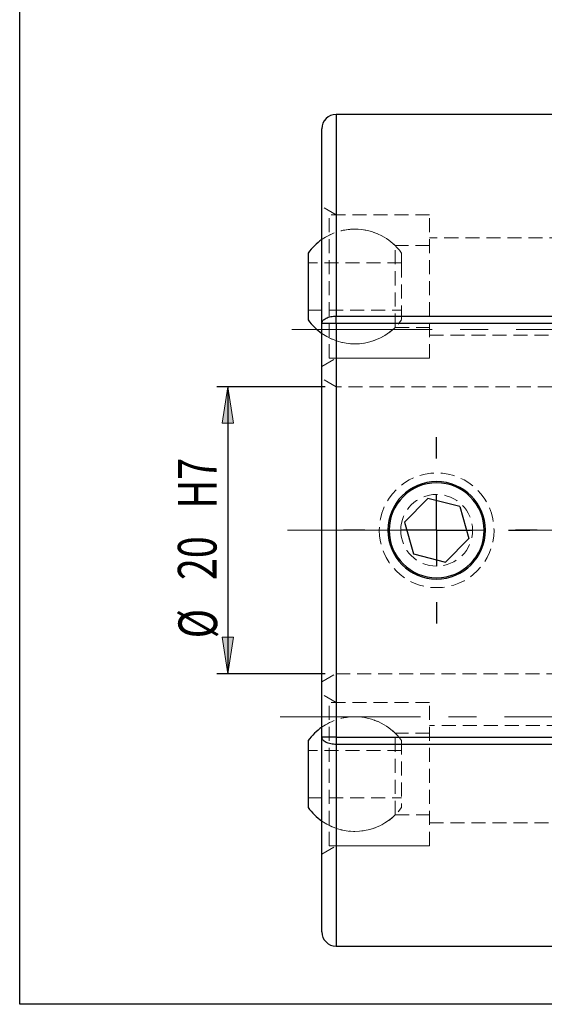
# Model space of a CAD drawing. Units: millimetres. Extents: x 5 to 292, y -203 to -7.
# Drawn here: x 5 to 52, y -203 to -114 of the extents above; entities that cross this region are included whole.
import ezdxf

# ---------------------------------------------------------------- set-up
doc = ezdxf.new("R2010")
doc.units = ezdxf.units.MM
doc.header["$MEASUREMENT"] = 0
for name, pattern in [('AI-Linetype-10', [20.32, 12.7, -2.54, 2.54, -2.54]), ('AI-Linetype-258', [1.905, 1.27, -0.635]), ('AI-Linetype-259', [1.905, 1.27, -0.635]), ('AI-Linetype-260', [1.905, 1.27, -0.635]), ('AI-Linetype-261', [1.905, 1.27, -0.635]), ('AI-Linetype-262', [1.905, 1.27, -0.635]), ('AI-Linetype-263', [1.905, 1.27, -0.635]), ('AI-Linetype-264', [1.905, 1.27, -0.635]), ('AI-Linetype-265', [1.905, 1.27, -0.635]), ('AI-Linetype-266', [1.905, 1.27, -0.635]), ('AI-Linetype-267', [1.905, 1.27, -0.635]), ('AI-Linetype-272', [1.905, 1.27, -0.635]), ('AI-Linetype-273', [1.905, 1.27, -0.635]), ('AI-Linetype-291', [1.905, 1.27, -0.635]), ('AI-Linetype-292', [1.905, 1.27, -0.635]), ('AI-Linetype-321', [1.905, 1.27, -0.635]), ('AI-Linetype-322', [1.905, 1.27, -0.635]), ('AI-Linetype-323', [1.905, 1.27, -0.635]), ('AI-Linetype-324', [1.905, 1.27, -0.635]), ('AI-Linetype-325', [1.905, 1.27, -0.635]), ('AI-Linetype-326', [1.905, 1.27, -0.635]), ('AI-Linetype-327', [1.905, 1.27, -0.635]), ('AI-Linetype-328', [1.905, 1.27, -0.635]), ('AI-Linetype-329', [1.905, 1.27, -0.635]), ('AI-Linetype-330', [1.905, 1.27, -0.635]), ('AI-Linetype-331', [1.905, 1.27, -0.635]), ('AI-Linetype-332', [1.905, 1.27, -0.635]), ('AI-Linetype-333', [1.905, 1.27, -0.635]), ('AI-Linetype-334', [1.905, 1.27, -0.635]), ('AI-Linetype-335', [1.905, 1.27, -0.635]), ('AI-Linetype-336', [1.905, 1.27, -0.635]), ('AI-Linetype-337', [1.905, 1.27, -0.635]), ('AI-Linetype-338', [1.905, 1.27, -0.635]), ('AI-Linetype-339', [1.905, 1.27, -0.635]), ('AI-Linetype-340', [1.905, 1.27, -0.635]), ('AI-Linetype-341', [1.905, 1.27, -0.635]), ('AI-Linetype-342', [1.905, 1.27, -0.635]), ('AI-Linetype-343', [1.905, 1.27, -0.635]), ('AI-Linetype-344', [1.905, 1.27, -0.635]), ('AI-Linetype-357', [1.905, 1.27, -0.635]), ('AI-Linetype-358', [1.905, 1.27, -0.635]), ('AI-Linetype-361', [1.905, 1.27, -0.635]), ('AI-Linetype-362', [1.905, 1.27, -0.635]), ('AI-Linetype-367', [1.905, 1.27, -0.635]), ('AI-Linetype-368', [1.905, 1.27, -0.635]), ('AI-Linetype-369', [1.905, 1.27, -0.635]), ('AI-Linetype-370', [1.905, 1.27, -0.635]), ('AI-Linetype-371', [1.905, 1.27, -0.635]), ('AI-Linetype-372', [1.905, 1.27, -0.635]), ('AI-Linetype-373', [1.905, 1.27, -0.635]), ('AI-Linetype-374', [1.905, 1.27, -0.635]), ('AI-Linetype-375', [1.905, 1.27, -0.635]), ('AI-Linetype-376', [1.905, 1.27, -0.635]), ('AI-Linetype-384', [1.905, 1.27, -0.635]), ('AI-Linetype-385', [1.905, 1.27, -0.635]), ('AI-Linetype-404', [1.905, 1.27, -0.635]), ('AI-Linetype-407', [1.905, 1.27, -0.635]), ('AI-Linetype-7', [20.32, 12.7, -2.54, 2.54, -2.54]), ('AI-Linetype-8', [20.32, 12.7, -2.54, 2.54, -2.54])]:
    doc.linetypes.add(name, pattern=pattern)
doc.layers.add('Ebene 1', color=7, linetype='Continuous')

# ---------------------------------------------------------------- blocks, each defined once
blk = doc.blocks.new('block 81')
at = {"layer": 'Ebene 1', "true_color": 0xe42420}
h = blk.add_hatch(color=22, dxfattribs=at)
h.dxf.hatch_style = 2
h.paths.add_polyline_path([(23.459, -147.284), (23.967, -150.586), (22.951, -150.586)])
at = {"layer": 'Ebene 1', "lineweight": 0}
blk.add_lwpolyline([(23.459, -147.284), (23.967, -150.586), (22.951, -150.586), (23.459, -147.284)], dxfattribs=at)
blk = doc.blocks.new('block 82')
at = {"layer": 'Ebene 1', "true_color": 0xe42420}
h = blk.add_hatch(color=22, dxfattribs=at)
h.dxf.hatch_style = 2
h.paths.add_polyline_path([(23.459, -173.284), (22.951, -169.982), (23.967, -169.982)])
at = {"layer": 'Ebene 1', "lineweight": 0}
blk.add_lwpolyline([(23.459, -173.284), (22.951, -169.982), (23.967, -169.982), (23.459, -173.284)], dxfattribs=at)
blk = doc.blocks.new('block 83')
at = {"layer": 'Ebene 1', "color": 22, "lineweight": 25, "true_color": 0xe42420}
blk.add_lwpolyline([(32.273, -147.284), (22.459, -147.284)], dxfattribs=at)
blk = doc.blocks.new('block 84')
at = {"layer": 'Ebene 1', "color": 22, "lineweight": 25, "true_color": 0xe42420}
blk.add_lwpolyline([(32.273, -173.284), (22.459, -173.284)], dxfattribs=at)
blk = doc.blocks.new('block 85')
at = {"layer": 'Ebene 1', "color": 22, "lineweight": 25, "true_color": 0xe42420}
blk.add_lwpolyline([(23.459, -147.284), (23.459, -173.284)], dxfattribs=at)
blk = doc.blocks.new('block 86')
at = {"layer": 'Ebene 1', "color": 22, "true_color": 0xe42420, "insert": (22.486, -170.075), "char_height": 3.5, "attachment_point": 7, "rotation": 90}
blk.add_mtext('\\fTxt|b0|i0|c0|p34;\\W0.75;Ø', dxfattribs=at)
blk = doc.blocks.new('block 87')
at = {"layer": 'Ebene 1', "color": 22, "true_color": 0xe42420, "insert": (22.432, -164.797), "char_height": 3.5, "attachment_point": 7, "rotation": 90}
blk.add_mtext('\\fTxt|b0|i0|c0|p34;\\W0.75;20', dxfattribs=at)
blk = doc.blocks.new('block 88')
at = {"layer": 'Ebene 1', "color": 22, "true_color": 0xe42420, "insert": (22.432, -158.312), "char_height": 3.5, "attachment_point": 7, "rotation": 90}
blk.add_mtext('\\fTxt|b0|i0|c0|p34;\\W0.75;H7', dxfattribs=at)
blk = doc.blocks.new('block 102')
at = {"layer": 'Ebene 1', "color": 22, "lineweight": 25, "true_color": 0xe42420}
blk.add_lwpolyline([(51.473, -160.284), (49.523, -160.284)], dxfattribs=at)
blk = doc.blocks.new('block 105')
at = {"layer": 'Ebene 1', "color": 22, "lineweight": 25, "true_color": 0xe42420}
blk.add_lwpolyline([(42.373, -160.284), (42.373, -157.034)], dxfattribs=at)
blk = doc.blocks.new('block 106')
at = {"layer": 'Ebene 1', "color": 22, "lineweight": 25, "true_color": 0xe42420}
blk.add_lwpolyline([(42.373, -160.284), (39.123, -160.284)], dxfattribs=at)
blk = doc.blocks.new('block 107')
at = {"layer": 'Ebene 1', "color": 22, "lineweight": 25, "true_color": 0xe42420}
blk.add_lwpolyline([(42.373, -160.284), (42.373, -163.534)], dxfattribs=at)
blk = doc.blocks.new('block 108')
at = {"layer": 'Ebene 1', "color": 22, "lineweight": 25, "true_color": 0xe42420}
blk.add_lwpolyline([(42.373, -160.284), (45.623, -160.284)], dxfattribs=at)
blk = doc.blocks.new('block 109')
at = {"layer": 'Ebene 1', "color": 22, "lineweight": 25, "true_color": 0xe42420}
blk.add_lwpolyline([(42.373, -153.784), (42.373, -151.834)], dxfattribs=at)
blk = doc.blocks.new('block 110')
at = {"layer": 'Ebene 1', "color": 22, "lineweight": 25, "true_color": 0xe42420}
blk.add_lwpolyline([(35.873, -160.284), (33.923, -160.284)], dxfattribs=at)
blk = doc.blocks.new('block 111')
at = {"layer": 'Ebene 1', "color": 22, "lineweight": 25, "true_color": 0xe42420}
blk.add_lwpolyline([(42.373, -166.784), (42.373, -168.734)], dxfattribs=at)
blk = doc.blocks.new('block 112')
at = {"layer": 'Ebene 1', "color": 22, "lineweight": 25, "true_color": 0xe42420}
blk.add_lwpolyline([(48.873, -160.284), (50.823, -160.284)], dxfattribs=at)
blk = doc.blocks.new('block 121')
at = {"layer": 'Ebene 1', "color": 22, "linetype": 'AI-Linetype-7', "lineweight": 18, "true_color": 0xe42420}
blk.add_lwpolyline([(28.851, -160.284), (158.073, -160.284)], dxfattribs=at)
blk = doc.blocks.new('block 122')
at = {"layer": 'Ebene 1', "color": 22, "linetype": 'AI-Linetype-8', "lineweight": 18, "true_color": 0xe42420}
blk.add_lwpolyline([(29.257, -142.084), (88.118, -142.084)], dxfattribs=at)
blk = doc.blocks.new('block 124')
at = {"layer": 'Ebene 1', "color": 22, "linetype": 'AI-Linetype-10', "lineweight": 18, "true_color": 0xe42420}
blk.add_lwpolyline([(28.198, -177.184), (92.566, -177.184)], dxfattribs=at)
blk = doc.blocks.new('block 505')
at = {"layer": 'Ebene 1', "color": 7, "lineweight": 25, "true_color": 0xffffff}
blk.add_open_spline([(30.738, -141.215), (31.078, -141.689), (31.496, -142.103), (31.973, -142.438)], degree=3, dxfattribs=at)
blk = doc.blocks.new('block 506')
at = {"layer": 'Ebene 1', "color": 7, "lineweight": 25, "true_color": 0xffffff}
blk.add_open_spline([(31.973, -133.929), (31.496, -134.265), (31.078, -134.678), (30.738, -135.152)], degree=3, dxfattribs=at)
blk = doc.blocks.new('block 507')
at = {"layer": 'Ebene 1', "color": 7, "lineweight": 25, "true_color": 0xffffff}
blk.add_open_spline([(30.738, -185.415), (31.078, -185.889), (31.496, -186.303), (31.973, -186.638)], degree=3, dxfattribs=at)
blk = doc.blocks.new('block 508')
at = {"layer": 'Ebene 1', "color": 7, "lineweight": 25, "true_color": 0xffffff}
blk.add_open_spline([(31.973, -178.129), (31.496, -178.465), (31.078, -178.878), (30.738, -179.352)], degree=3, dxfattribs=at)
blk = doc.blocks.new('block 509')
at = {"layer": 'Ebene 1', "color": 7, "lineweight": 25, "true_color": 0xffffff}
blk.add_lwpolyline([(95.673, -122.584), (33.273, -122.584)], dxfattribs=at)
blk = doc.blocks.new('block 510')
at = {"layer": 'Ebene 1', "color": 7, "lineweight": 25, "true_color": 0xffffff}
blk.add_open_spline([(33.273, -122.584), (32.555, -122.584), (31.973, -123.166), (31.973, -123.884)], degree=3, dxfattribs=at)
blk = doc.blocks.new('block 513')
at = {"layer": 'Ebene 1', "color": 7, "lineweight": 25, "true_color": 0xffffff}
blk.add_lwpolyline([(33.273, -197.984), (84.117, -197.984)], dxfattribs=at)
blk = doc.blocks.new('block 515')
at = {"layer": 'Ebene 1', "color": 7, "lineweight": 25, "true_color": 0xffffff}
blk.add_open_spline([(31.973, -196.684), (31.973, -197.402), (32.555, -197.984), (33.273, -197.984)], degree=3, dxfattribs=at)
blk = doc.blocks.new('block 534')
at = {"layer": 'Ebene 1', "color": 7, "lineweight": 25, "true_color": 0xffffff}
blk.add_lwpolyline([(30.738, -136.105), (30.738, -141.215)], dxfattribs=at)
blk = doc.blocks.new('block 535')
at = {"layer": 'Ebene 1', "color": 7, "lineweight": 25, "true_color": 0xffffff}
blk.add_lwpolyline([(30.738, -135.152), (30.738, -136.105)], dxfattribs=at)
blk = doc.blocks.new('block 536')
at = {"layer": 'Ebene 1', "color": 7, "lineweight": 25, "true_color": 0xffffff}
blk.add_lwpolyline([(30.738, -181.228), (30.738, -185.415)], dxfattribs=at)
blk = doc.blocks.new('block 537')
at = {"layer": 'Ebene 1', "color": 7, "lineweight": 25, "true_color": 0xffffff}
blk.add_lwpolyline([(30.738, -179.352), (30.738, -181.228)], dxfattribs=at)
blk = doc.blocks.new('block 552')
at = {"layer": 'Ebene 1', "color": 7, "lineweight": 25, "true_color": 0xffffff}
blk.add_open_spline([(38.071, -160.284), (38.071, -157.908), (39.997, -155.981), (42.373, -155.981), (44.749, -155.981), (46.676, -157.908), (46.676, -160.284), (46.676, -162.66), (44.749, -164.586), (42.373, -164.586), (39.997, -164.586), (38.071, -162.66), (38.071, -160.284), (38.071, -160.284), (38.071, -160.284), (38.071, -160.284)], degree=3, knots=[0, 0, 0, 0, 1, 1, 1, 2, 2, 2, 3, 3, 3, 4, 4, 4, 5, 5, 5, 5], dxfattribs=at)
blk = doc.blocks.new('block 553')
at = {"layer": 'Ebene 1', "color": 7, "lineweight": 25, "true_color": 0xffffff}
blk.add_lwpolyline([(40.275, -162.431), (43.183, -163.175)], dxfattribs=at)
blk = doc.blocks.new('block 554')
at = {"layer": 'Ebene 1', "color": 7, "lineweight": 25, "true_color": 0xffffff}
blk.add_lwpolyline([(45.282, -161.028), (43.183, -163.175)], dxfattribs=at)
blk = doc.blocks.new('block 555')
at = {"layer": 'Ebene 1', "color": 7, "lineweight": 25, "true_color": 0xffffff}
blk.add_lwpolyline([(44.472, -158.137), (45.282, -161.028)], dxfattribs=at)
blk = doc.blocks.new('block 556')
at = {"layer": 'Ebene 1', "color": 7, "lineweight": 25, "true_color": 0xffffff}
blk.add_lwpolyline([(44.472, -158.137), (41.563, -157.393)], dxfattribs=at)
blk = doc.blocks.new('block 557')
at = {"layer": 'Ebene 1', "color": 7, "lineweight": 25, "true_color": 0xffffff}
blk.add_lwpolyline([(39.465, -159.54), (41.563, -157.393)], dxfattribs=at)
blk = doc.blocks.new('block 558')
at = {"layer": 'Ebene 1', "color": 7, "lineweight": 25, "true_color": 0xffffff}
blk.add_lwpolyline([(39.465, -159.54), (40.275, -162.431)], dxfattribs=at)
blk = doc.blocks.new('block 560')
at = {"layer": 'Ebene 1', "color": 7, "lineweight": 25, "true_color": 0xffffff}
blk.add_lwpolyline([(33.273, -140.865), (84.645, -140.865)], dxfattribs=at)
blk = doc.blocks.new('block 561')
at = {"layer": 'Ebene 1', "color": 7, "lineweight": 25, "true_color": 0xffffff}
blk.add_lwpolyline([(33.273, -141.535), (31.973, -141.535)], dxfattribs=at)
blk = doc.blocks.new('block 562')
at = {"layer": 'Ebene 1', "color": 7, "lineweight": 25, "true_color": 0xffffff}
blk.add_open_spline([(31.973, -141.535), (31.993, -141.447), (32.012, -141.359), (32.072, -141.279), (32.132, -141.198), (32.232, -141.124), (32.354, -141.061), (32.476, -140.999), (32.619, -140.947), (32.776, -140.916), (32.933, -140.885), (33.103, -140.875), (33.273, -140.865)], degree=3, knots=[0, 0, 0, 0, 1, 1, 1, 2, 2, 2, 3, 3, 3, 4, 4, 4, 4], dxfattribs=at)
blk = doc.blocks.new('block 563')
at = {"layer": 'Ebene 1', "color": 7, "lineweight": 25, "true_color": 0xffffff}
blk.add_lwpolyline([(33.273, -141.535), (33.273, -140.865)], dxfattribs=at)
blk = doc.blocks.new('block 569')
at = {"layer": 'Ebene 1', "color": 7, "lineweight": 25, "true_color": 0xffffff}
blk.add_lwpolyline([(84.509, -141.535), (33.273, -141.535)], dxfattribs=at)
blk = doc.blocks.new('block 571')
at = {"layer": 'Ebene 1', "color": 7, "lineweight": 25, "true_color": 0xffffff}
blk.add_lwpolyline([(33.273, -179.033), (95.673, -179.033)], dxfattribs=at)
blk = doc.blocks.new('block 572')
at = {"layer": 'Ebene 1', "color": 7, "lineweight": 25, "true_color": 0xffffff}
blk.add_lwpolyline([(33.273, -141.535), (33.273, -179.033)], dxfattribs=at)
blk = doc.blocks.new('block 574')
at = {"layer": 'Ebene 1', "color": 7, "lineweight": 25, "true_color": 0xffffff}
blk.add_open_spline([(37.953, -160.284), (37.953, -157.843), (39.932, -155.864), (42.373, -155.864), (44.814, -155.864), (46.793, -157.843), (46.793, -160.284), (46.793, -162.725), (44.814, -164.704), (42.373, -164.704), (39.932, -164.704), (37.953, -162.725), (37.953, -160.284), (37.953, -160.284), (37.953, -160.284), (37.953, -160.284)], degree=3, knots=[0, 0, 0, 0, 1, 1, 1, 2, 2, 2, 3, 3, 3, 4, 4, 4, 5, 5, 5, 5], dxfattribs=at)
blk = doc.blocks.new('block 578')
at = {"layer": 'Ebene 1', "color": 7, "lineweight": 25, "true_color": 0xffffff}
blk.add_lwpolyline([(33.273, -179.033), (31.973, -179.033)], dxfattribs=at)
blk = doc.blocks.new('block 579')
at = {"layer": 'Ebene 1', "color": 7, "lineweight": 25, "true_color": 0xffffff}
blk.add_lwpolyline([(31.973, -179.033), (31.973, -141.535)], dxfattribs=at)
blk = doc.blocks.new('block 583')
at = {"layer": 'Ebene 1', "color": 7, "lineweight": 25, "true_color": 0xffffff}
blk.add_lwpolyline([(95.673, -179.702), (33.273, -179.702)], dxfattribs=at)
blk = doc.blocks.new('block 584')
at = {"layer": 'Ebene 1', "color": 7, "lineweight": 25, "true_color": 0xffffff}
blk.add_lwpolyline([(33.273, -179.033), (33.273, -179.702)], dxfattribs=at)
blk = doc.blocks.new('block 586')
at = {"layer": 'Ebene 1', "color": 7, "lineweight": 25, "true_color": 0xffffff}
blk.add_open_spline([(33.273, -179.702), (33.103, -179.692), (32.933, -179.682), (32.776, -179.651), (32.619, -179.62), (32.476, -179.569), (32.354, -179.506), (32.232, -179.443), (32.132, -179.37), (32.072, -179.289), (32.012, -179.208), (31.993, -179.12), (31.973, -179.033)], degree=3, knots=[0, 0, 0, 0, 1, 1, 1, 2, 2, 2, 3, 3, 3, 4, 4, 4, 4], dxfattribs=at)
blk = doc.blocks.new('block 587')
at = {"layer": 'Ebene 1', "color": 7, "lineweight": 25, "true_color": 0xffffff}
blk.add_lwpolyline([(31.973, -141.535), (31.973, -123.884)], dxfattribs=at)
blk = doc.blocks.new('block 592')
at = {"layer": 'Ebene 1', "color": 7, "lineweight": 25, "true_color": 0xffffff}
blk.add_lwpolyline([(31.973, -196.684), (31.973, -179.033)], dxfattribs=at)
blk = doc.blocks.new('block 719')
at = {"layer": 'Ebene 1', "color": 8, "lineweight": 25, "true_color": 0x7f8080}
blk.add_lwpolyline([(33.273, -122.584), (33.273, -140.865)], dxfattribs=at)
blk = doc.blocks.new('block 722')
at = {"layer": 'Ebene 1', "color": 8, "lineweight": 25, "true_color": 0x7f8080}
blk.add_lwpolyline([(33.273, -179.702), (33.273, -197.984)], dxfattribs=at)
blk = doc.blocks.new('block 739')
at = {"layer": 'Ebene 1', "color": 7, "linetype": 'AI-Linetype-258', "lineweight": 18, "true_color": 0xffffff}
blk.add_lwpolyline([(39.188, -136.105), (39.188, -141.215)], dxfattribs=at)
blk = doc.blocks.new('block 740')
at = {"layer": 'Ebene 1', "color": 7, "linetype": 'AI-Linetype-259', "lineweight": 18, "true_color": 0xffffff}
blk.add_lwpolyline([(39.188, -135.152), (39.188, -136.105)], dxfattribs=at)
blk = doc.blocks.new('block 741')
at = {"layer": 'Ebene 1', "color": 7, "linetype": 'AI-Linetype-260', "lineweight": 18, "true_color": 0xffffff}
blk.add_lwpolyline([(39.188, -181.228), (39.188, -185.415)], dxfattribs=at)
blk = doc.blocks.new('block 742')
at = {"layer": 'Ebene 1', "color": 7, "linetype": 'AI-Linetype-261', "lineweight": 18, "true_color": 0xffffff}
blk.add_lwpolyline([(39.188, -179.352), (39.188, -181.228)], dxfattribs=at)
blk = doc.blocks.new('block 743')
at = {"layer": 'Ebene 1', "color": 7, "linetype": 'AI-Linetype-262', "lineweight": 18, "true_color": 0xffffff}
blk.add_lwpolyline([(32.623, -144.684), (32.623, -131.684)], dxfattribs=at)
blk = doc.blocks.new('block 744')
at = {"layer": 'Ebene 1', "color": 7, "linetype": 'AI-Linetype-263', "lineweight": 18, "true_color": 0xffffff}
blk.add_lwpolyline([(41.723, -144.684), (41.723, -131.684)], dxfattribs=at)
blk = doc.blocks.new('block 745')
at = {"layer": 'Ebene 1', "color": 7, "linetype": 'AI-Linetype-264', "lineweight": 18, "true_color": 0xffffff}
blk.add_lwpolyline([(38.612, -141.889), (38.612, -134.479)], dxfattribs=at)
blk = doc.blocks.new('block 746')
at = {"layer": 'Ebene 1', "color": 7, "linetype": 'AI-Linetype-265', "lineweight": 18, "true_color": 0xffffff}
blk.add_lwpolyline([(32.623, -188.884), (32.623, -175.884)], dxfattribs=at)
blk = doc.blocks.new('block 747')
at = {"layer": 'Ebene 1', "color": 7, "linetype": 'AI-Linetype-266', "lineweight": 18, "true_color": 0xffffff}
blk.add_lwpolyline([(41.723, -188.884), (41.723, -175.884)], dxfattribs=at)
blk = doc.blocks.new('block 748')
at = {"layer": 'Ebene 1', "color": 7, "linetype": 'AI-Linetype-267', "lineweight": 18, "true_color": 0xffffff}
blk.add_lwpolyline([(38.612, -186.089), (38.612, -178.679)], dxfattribs=at)
blk = doc.blocks.new('block 753')
at = {"layer": 'Ebene 1', "color": 7, "linetype": 'AI-Linetype-272', "lineweight": 18, "true_color": 0xffffff}
blk.add_open_spline([(37.173, -160.284), (37.173, -157.412), (39.501, -155.084), (42.373, -155.084), (45.245, -155.084), (47.573, -157.412), (47.573, -160.284), (47.573, -163.156), (45.245, -165.484), (42.373, -165.484), (39.501, -165.484), (37.173, -163.156), (37.173, -160.284), (37.173, -160.284), (37.173, -160.284), (37.173, -160.284)], degree=3, knots=[0, 0, 0, 0, 1, 1, 1, 2, 2, 2, 3, 3, 3, 4, 4, 4, 5, 5, 5, 5], dxfattribs=at)
blk = doc.blocks.new('block 754')
at = {"layer": 'Ebene 1', "color": 7, "linetype": 'AI-Linetype-273', "lineweight": 18, "true_color": 0xffffff}
blk.add_open_spline([(39.123, -160.284), (39.123, -158.489), (40.578, -157.034), (42.373, -157.034), (44.168, -157.034), (45.623, -158.489), (45.623, -160.284), (45.623, -162.079), (44.168, -163.534), (42.373, -163.534), (40.578, -163.534), (39.123, -162.079), (39.123, -160.284), (39.123, -160.284), (39.123, -160.284), (39.123, -160.284)], degree=3, knots=[0, 0, 0, 0, 1, 1, 1, 2, 2, 2, 3, 3, 3, 4, 4, 4, 5, 5, 5, 5], dxfattribs=at)
blk = doc.blocks.new('block 772')
at = {"layer": 'Ebene 1', "color": 7, "linetype": 'AI-Linetype-291', "lineweight": 18, "true_color": 0xffffff}
blk.add_lwpolyline([(33.273, -141.535), (33.273, -131.684)], dxfattribs=at)
blk = doc.blocks.new('block 773')
at = {"layer": 'Ebene 1', "color": 7, "linetype": 'AI-Linetype-292', "lineweight": 18, "true_color": 0xffffff}
blk.add_lwpolyline([(33.273, -188.884), (33.273, -179.033)], dxfattribs=at)
blk = doc.blocks.new('block 802')
at = {"layer": 'Ebene 1', "color": 7, "linetype": 'AI-Linetype-321', "lineweight": 18, "true_color": 0xffffff}
blk.add_open_spline([(39.188, -135.152), (38.212, -133.791), (36.639, -132.984), (34.963, -132.984)], degree=3, dxfattribs=at)
blk = doc.blocks.new('block 803')
at = {"layer": 'Ebene 1', "color": 7, "linetype": 'AI-Linetype-322', "lineweight": 18, "true_color": 0xffffff}
blk.add_open_spline([(31.973, -142.438), (34.307, -144.078), (37.526, -143.533), (39.188, -141.215)], degree=3, dxfattribs=at)
blk = doc.blocks.new('block 804')
at = {"layer": 'Ebene 1', "color": 7, "linetype": 'AI-Linetype-323', "lineweight": 18, "true_color": 0xffffff}
blk.add_open_spline([(34.963, -132.984), (33.893, -132.984), (32.849, -133.314), (31.973, -133.929)], degree=3, dxfattribs=at)
blk = doc.blocks.new('block 805')
at = {"layer": 'Ebene 1', "color": 7, "linetype": 'AI-Linetype-324', "lineweight": 18, "true_color": 0xffffff}
blk.add_lwpolyline([(30.738, -140.329), (39.188, -140.329)], dxfattribs=at)
blk = doc.blocks.new('block 806')
at = {"layer": 'Ebene 1', "color": 7, "linetype": 'AI-Linetype-325', "lineweight": 18, "true_color": 0xffffff}
blk.add_lwpolyline([(39.188, -136.039), (30.738, -136.039)], dxfattribs=at)
blk = doc.blocks.new('block 807')
at = {"layer": 'Ebene 1', "color": 7, "linetype": 'AI-Linetype-326', "lineweight": 18, "true_color": 0xffffff}
blk.add_open_spline([(39.188, -179.352), (38.212, -177.991), (36.639, -177.184), (34.963, -177.184)], degree=3, dxfattribs=at)
blk = doc.blocks.new('block 808')
at = {"layer": 'Ebene 1', "color": 7, "linetype": 'AI-Linetype-327', "lineweight": 18, "true_color": 0xffffff}
blk.add_open_spline([(31.973, -186.638), (34.307, -188.278), (37.526, -187.733), (39.188, -185.415)], degree=3, dxfattribs=at)
blk = doc.blocks.new('block 809')
at = {"layer": 'Ebene 1', "color": 7, "linetype": 'AI-Linetype-328', "lineweight": 18, "true_color": 0xffffff}
blk.add_open_spline([(34.963, -177.184), (33.893, -177.184), (32.849, -177.514), (31.973, -178.129)], degree=3, dxfattribs=at)
blk = doc.blocks.new('block 810')
at = {"layer": 'Ebene 1', "color": 7, "linetype": 'AI-Linetype-329', "lineweight": 18, "true_color": 0xffffff}
blk.add_lwpolyline([(30.738, -184.529), (39.188, -184.529)], dxfattribs=at)
blk = doc.blocks.new('block 811')
at = {"layer": 'Ebene 1', "color": 7, "linetype": 'AI-Linetype-330', "lineweight": 18, "true_color": 0xffffff}
blk.add_lwpolyline([(39.188, -180.239), (30.738, -180.239)], dxfattribs=at)
blk = doc.blocks.new('block 812')
at = {"layer": 'Ebene 1', "color": 7, "linetype": 'AI-Linetype-331', "lineweight": 18, "true_color": 0xffffff}
blk.add_lwpolyline([(32.623, -144.684), (41.723, -144.684)], dxfattribs=at)
blk = doc.blocks.new('block 813')
at = {"layer": 'Ebene 1', "color": 7, "linetype": 'AI-Linetype-332', "lineweight": 18, "true_color": 0xffffff}
blk.add_lwpolyline([(41.723, -131.684), (32.623, -131.684)], dxfattribs=at)
blk = doc.blocks.new('block 814')
at = {"layer": 'Ebene 1', "color": 7, "linetype": 'AI-Linetype-333', "lineweight": 18, "true_color": 0xffffff}
blk.add_open_spline([(38.612, -134.479), (37.639, -133.521), (36.329, -132.984), (34.963, -132.984)], degree=3, dxfattribs=at)
blk = doc.blocks.new('block 815')
at = {"layer": 'Ebene 1', "color": 7, "linetype": 'AI-Linetype-334', "lineweight": 18, "true_color": 0xffffff}
blk.add_open_spline([(32.623, -142.828), (34.614, -143.831), (37.023, -143.453), (38.612, -141.889)], degree=3, dxfattribs=at)
blk = doc.blocks.new('block 816')
at = {"layer": 'Ebene 1', "color": 7, "linetype": 'AI-Linetype-335', "lineweight": 18, "true_color": 0xffffff}
blk.add_open_spline([(34.963, -132.984), (34.151, -132.984), (33.349, -133.174), (32.623, -133.54)], degree=3, dxfattribs=at)
blk = doc.blocks.new('block 817')
at = {"layer": 'Ebene 1', "color": 7, "linetype": 'AI-Linetype-336', "lineweight": 18, "true_color": 0xffffff}
blk.add_lwpolyline([(38.612, -141.889), (41.723, -141.889)], dxfattribs=at)
blk = doc.blocks.new('block 818')
at = {"layer": 'Ebene 1', "color": 7, "linetype": 'AI-Linetype-337', "lineweight": 18, "true_color": 0xffffff}
blk.add_lwpolyline([(41.723, -134.479), (38.612, -134.479)], dxfattribs=at)
blk = doc.blocks.new('block 819')
at = {"layer": 'Ebene 1', "color": 7, "linetype": 'AI-Linetype-338', "lineweight": 18, "true_color": 0xffffff}
blk.add_lwpolyline([(32.623, -188.884), (41.723, -188.884)], dxfattribs=at)
blk = doc.blocks.new('block 820')
at = {"layer": 'Ebene 1', "color": 7, "linetype": 'AI-Linetype-339', "lineweight": 18, "true_color": 0xffffff}
blk.add_lwpolyline([(41.723, -175.884), (32.623, -175.884)], dxfattribs=at)
blk = doc.blocks.new('block 821')
at = {"layer": 'Ebene 1', "color": 7, "linetype": 'AI-Linetype-340', "lineweight": 18, "true_color": 0xffffff}
blk.add_open_spline([(38.612, -178.679), (37.639, -177.721), (36.329, -177.184), (34.963, -177.184)], degree=3, dxfattribs=at)
blk = doc.blocks.new('block 822')
at = {"layer": 'Ebene 1', "color": 7, "linetype": 'AI-Linetype-341', "lineweight": 18, "true_color": 0xffffff}
blk.add_open_spline([(32.623, -187.028), (34.614, -188.031), (37.023, -187.653), (38.612, -186.089)], degree=3, dxfattribs=at)
blk = doc.blocks.new('block 823')
at = {"layer": 'Ebene 1', "color": 7, "linetype": 'AI-Linetype-342', "lineweight": 18, "true_color": 0xffffff}
blk.add_open_spline([(34.963, -177.184), (34.151, -177.184), (33.349, -177.374), (32.623, -177.74)], degree=3, dxfattribs=at)
blk = doc.blocks.new('block 824')
at = {"layer": 'Ebene 1', "color": 7, "linetype": 'AI-Linetype-343', "lineweight": 18, "true_color": 0xffffff}
blk.add_lwpolyline([(38.612, -186.089), (41.723, -186.089)], dxfattribs=at)
blk = doc.blocks.new('block 825')
at = {"layer": 'Ebene 1', "color": 7, "linetype": 'AI-Linetype-344', "lineweight": 18, "true_color": 0xffffff}
blk.add_lwpolyline([(41.723, -178.679), (38.612, -178.679)], dxfattribs=at)
blk = doc.blocks.new('block 838')
at = {"layer": 'Ebene 1', "color": 7, "linetype": 'AI-Linetype-357', "lineweight": 18, "true_color": 0xffffff}
blk.add_lwpolyline([(31.973, -174.034), (33.273, -173.284)], dxfattribs=at)
blk = doc.blocks.new('block 839')
at = {"layer": 'Ebene 1', "color": 7, "linetype": 'AI-Linetype-358', "lineweight": 18, "true_color": 0xffffff}
blk.add_lwpolyline([(33.273, -147.284), (31.973, -146.533)], dxfattribs=at)
blk = doc.blocks.new('block 842')
at = {"layer": 'Ebene 1', "color": 7, "linetype": 'AI-Linetype-361', "lineweight": 18, "true_color": 0xffffff}
blk.add_lwpolyline([(33.273, -173.284), (81.373, -173.284)], dxfattribs=at)
blk = doc.blocks.new('block 843')
at = {"layer": 'Ebene 1', "color": 7, "linetype": 'AI-Linetype-362', "lineweight": 18, "true_color": 0xffffff}
blk.add_lwpolyline([(81.373, -147.284), (33.273, -147.284)], dxfattribs=at)
blk = doc.blocks.new('block 848')
at = {"layer": 'Ebene 1', "color": 7, "linetype": 'AI-Linetype-367', "lineweight": 18, "true_color": 0xffffff}
blk.add_lwpolyline([(31.973, -145.434), (33.273, -144.684)], dxfattribs=at)
blk = doc.blocks.new('block 849')
at = {"layer": 'Ebene 1', "color": 7, "linetype": 'AI-Linetype-368', "lineweight": 18, "true_color": 0xffffff}
blk.add_lwpolyline([(33.273, -131.684), (31.973, -130.933)], dxfattribs=at)
blk = doc.blocks.new('block 850')
at = {"layer": 'Ebene 1', "color": 7, "linetype": 'AI-Linetype-369', "lineweight": 18, "true_color": 0xffffff}
blk.add_lwpolyline([(31.973, -189.634), (33.273, -188.884)], dxfattribs=at)
blk = doc.blocks.new('block 851')
at = {"layer": 'Ebene 1', "color": 7, "linetype": 'AI-Linetype-370', "lineweight": 18, "true_color": 0xffffff}
blk.add_lwpolyline([(33.273, -175.884), (31.973, -175.133)], dxfattribs=at)
blk = doc.blocks.new('block 852')
at = {"layer": 'Ebene 1', "color": 7, "linetype": 'AI-Linetype-371', "lineweight": 18, "true_color": 0xffffff}
blk.add_lwpolyline([(33.273, -144.684), (41.723, -144.684)], dxfattribs=at)
blk = doc.blocks.new('block 853')
at = {"layer": 'Ebene 1', "color": 7, "linetype": 'AI-Linetype-372', "lineweight": 18, "true_color": 0xffffff}
blk.add_lwpolyline([(41.723, -131.684), (33.273, -131.684)], dxfattribs=at)
blk = doc.blocks.new('block 854')
at = {"layer": 'Ebene 1', "color": 7, "linetype": 'AI-Linetype-373', "lineweight": 18, "true_color": 0xffffff}
blk.add_lwpolyline([(33.273, -188.884), (41.723, -188.884)], dxfattribs=at)
blk = doc.blocks.new('block 855')
at = {"layer": 'Ebene 1', "color": 7, "linetype": 'AI-Linetype-374', "lineweight": 18, "true_color": 0xffffff}
blk.add_lwpolyline([(41.723, -175.884), (33.273, -175.884)], dxfattribs=at)
blk = doc.blocks.new('block 856')
at = {"layer": 'Ebene 1', "color": 7, "linetype": 'AI-Linetype-375', "lineweight": 18, "true_color": 0xffffff}
blk.add_lwpolyline([(41.723, -142.604), (84.173, -142.604)], dxfattribs=at)
blk = doc.blocks.new('block 857')
at = {"layer": 'Ebene 1', "color": 7, "linetype": 'AI-Linetype-376', "lineweight": 18, "true_color": 0xffffff}
blk.add_lwpolyline([(90.057, -133.764), (41.723, -133.764)], dxfattribs=at)
blk = doc.blocks.new('block 865')
at = {"layer": 'Ebene 1', "color": 7, "linetype": 'AI-Linetype-384', "lineweight": 18, "true_color": 0xffffff}
blk.add_lwpolyline([(41.723, -186.804), (84.103, -186.804)], dxfattribs=at)
blk = doc.blocks.new('block 866')
at = {"layer": 'Ebene 1', "color": 7, "linetype": 'AI-Linetype-385', "lineweight": 18, "true_color": 0xffffff}
blk.add_lwpolyline([(84.103, -177.964), (41.723, -177.964)], dxfattribs=at)
blk = doc.blocks.new('block 885')
at = {"layer": 'Ebene 1', "color": 7, "linetype": 'AI-Linetype-404', "lineweight": 18, "true_color": 0xffffff}
blk.add_lwpolyline([(33.273, -131.684), (33.273, -122.584)], dxfattribs=at)
blk = doc.blocks.new('block 888')
at = {"layer": 'Ebene 1', "color": 7, "linetype": 'AI-Linetype-407', "lineweight": 18, "true_color": 0xffffff}
blk.add_lwpolyline([(33.273, -197.984), (33.273, -188.884)], dxfattribs=at)

msp = doc.modelspace()

# ---------------------------------------------------------------- linework, layer by layer
at = {"layer": 'Ebene 1', "color": 7, "lineweight": 25, "true_color": 0xffffff}
msp.add_lwpolyline([(4.606, -203.252), (4.606, -6.625), (291.976, -6.625), (291.976, -203.252), (4.606, -203.252)], dxfattribs=at)

# ---------------------------------------------------------------- block references
at = {"layer": 'Ebene 1'}
for name in ['block 510', 'block 509', 'block 719', 'block 885', 'block 587', 'block 849', 'block 743', 'block 813', 'block 772', 'block 853', 'block 744', 'block 804', 'block 816', 'block 802', 'block 814', 'block 857', 'block 506', 'block 745', 'block 818', 'block 535', 'block 740', 'block 806', 'block 534', 'block 739', 'block 805', 'block 562', 'block 560', 'block 563', 'block 505', 'block 803', 'block 561', 'block 579', 'block 815', 'block 569', 'block 572', 'block 817', 'block 122', 'block 856', 'block 848', 'block 812', 'block 852', 'block 839', 'block 83', 'block 81', 'block 85', 'block 843', 'block 109', 'block 88', 'block 753', 'block 574', 'block 552', 'block 754', 'block 105', 'block 557', 'block 556', 'block 555', 'block 558', 'block 121', 'block 110', 'block 106', 'block 107', 'block 108', 'block 112', 'block 102', 'block 87', 'block 554', 'block 553', 'block 111', 'block 86', 'block 82', 'block 84', 'block 838', 'block 842', 'block 851', 'block 746', 'block 820', 'block 855', 'block 747', 'block 124', 'block 809', 'block 823', 'block 807', 'block 821', 'block 508', 'block 866', 'block 537', 'block 578', 'block 586', 'block 592', 'block 571', 'block 584', 'block 773', 'block 748', 'block 825', 'block 742', 'block 811', 'block 583', 'block 722', 'block 536', 'block 741', 'block 810', 'block 507', 'block 808', 'block 822', 'block 824', 'block 865', 'block 850', 'block 819', 'block 854', 'block 888', 'block 515', 'block 513']:
    msp.add_blockref(name, (0, 0), dxfattribs=at)

doc.saveas('drawing.dxf')
